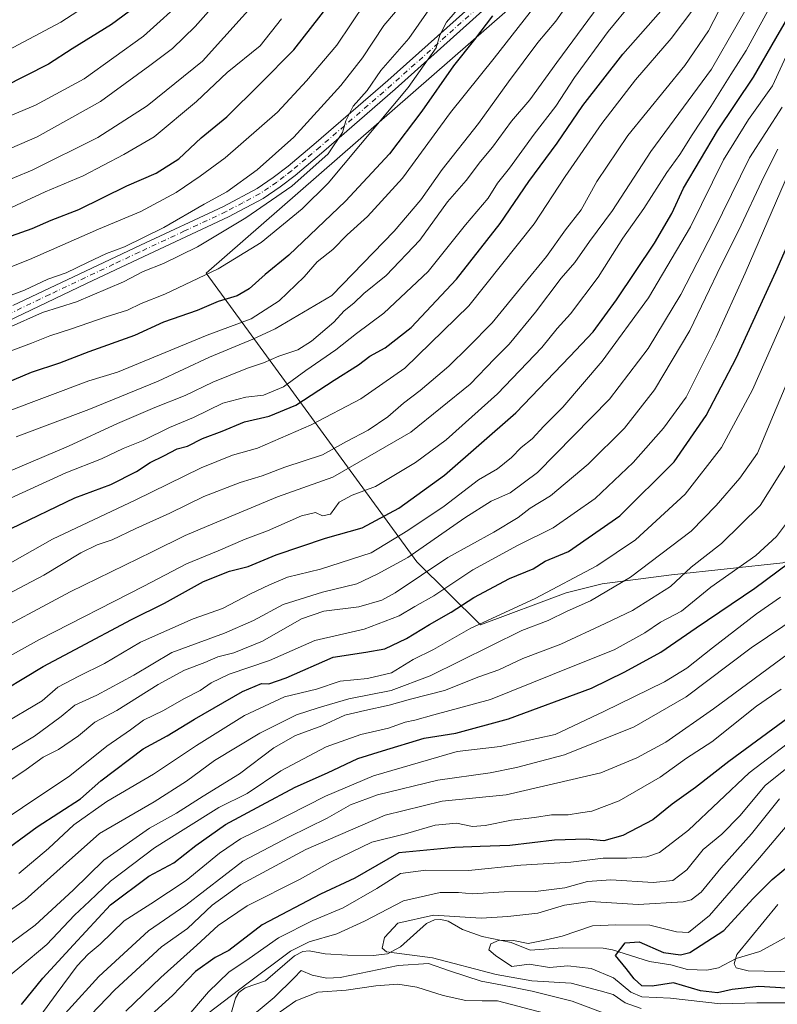
# Model space of a CAD drawing. Units: metres. Extents: x 599881 to 603303, y 4780060 to 4782425.
# Drawn here: x 601831 to 602030, y 4780688 to 4780948 of the extents above; entities that cross this region are included whole.
import ezdxf

# ---------------------------------------------------------------- set-up
doc = ezdxf.new("R2010")
doc.units = ezdxf.units.M
doc.header["$MEASUREMENT"] = 0
doc.linetypes.add('DGN Style 4', pattern=[2.638475, 1.318413, -0.659207, 0.001648, -0.659207])
for name, color, linetype, lineweight in [('Arbolado forestal CxS', 92, 'Continuous', 0), ('Camino Cxs', 7, 'Continuous', 0), ('Camino eje', 30, 'DGN Style 4', 13), ('Corriente natural lineal', 142, 'Continuous', 13), ('Curva de nivel maestra', 30, 'Continuous', 30), ('Curva de nivel normal', 30, 'Continuous', 0), ('Matorral CxS', 135, 'Continuous', 0)]:
    doc.layers.add(name, color=color, linetype=linetype, lineweight=lineweight)

msp = doc.modelspace()

# ---------------------------------------------------------------- linework, layer by layer
at = {"layer": 'Arbolado forestal CxS', "color": 92, "linetype": 'Continuous', "lineweight": 0}
for points in [[(602024.7781, 4781041.7163, 424.3047), (602030.8699, 4781035.6253, 422.575), (602030.8707, 4781022.2257, 420.1146), (601963.9283, 4780954.3831, 424.8258), (601879.6961, 4780880.7687, 431.2129), (601935.2341, 4780804.6605, 365.0082), (601952.017, 4780788.107, 346.5544), (601974.516, 4780796.4721, 344.0051), (601984.041, 4780798.8534, 343.6169), (602002.2973, 4780801.2346, 336.9972), (602031.6661, 4780804.4096, 328.056), (602058.6537, 4780813.1409, 314.6693), (602087.2287, 4780828.2222, 298.2248), (602099.9288, 4780847.2722, 297.3903), (602130.8852, 4780866.3223, 287.9735), (602147.0035, 4780867.7764, 279.9184), (602150.0133, 4780870.2846, 278.9494), (602167.4759, 4780891.7159, 275.7819), (602188.9072, 4780915.5284, 272.4431), (602204.7822, 4780936.9597, 269.7827), (602223.0386, 4780952.8347, 264.218), (602242.0885, 4780963.9473, 257.6697), (602246.2015, 4780969.3457, 258.9536), (602256.2845, 4780982.1387, 263.0307)], [(602024.7781, 4781041.7163, 424.3047), (602030.8699, 4781035.6253, 422.575), (602030.8707, 4781022.2257, 420.1146), (601963.9283, 4780954.3831, 424.8258), (601879.6961, 4780880.7687, 431.2129), (601935.2341, 4780804.6605, 365.0082), (601952.017, 4780788.107, 346.5544), (601974.516, 4780796.4721, 344.0051), (601984.041, 4780798.8534, 343.6169), (602002.2973, 4780801.2346, 336.9972), (602031.6661, 4780804.4096, 328.056), (602058.6537, 4780813.1409, 314.6693), (602087.2287, 4780828.2222, 298.2248), (602099.9288, 4780847.2722, 297.3903), (602130.8852, 4780866.3223, 287.9735), (602147.0035, 4780867.7764, 279.9184), (602150.0133, 4780870.2846, 278.9494), (602167.4759, 4780891.7159, 275.7819), (602188.9072, 4780915.5284, 272.4431), (602204.7822, 4780936.9597, 269.7827), (602223.0386, 4780952.8347, 264.218), (602242.0885, 4780963.9473, 257.6697), (602246.2015, 4780969.3457, 258.9536), (602256.2845, 4780982.1387, 263.0307)], [(601963.9283, 4780954.3831, 424.8258), (601879.6961, 4780880.7687, 431.2129), (601935.2341, 4780804.6605, 365.0082), (601952.017, 4780788.107, 346.5544), (601974.516, 4780796.4721, 344.0051), (601984.041, 4780798.8534, 343.6169), (602002.2973, 4780801.2346, 336.9972), (602031.6661, 4780804.4096, 328.056), (602058.6537, 4780813.1409, 314.6693), (602087.2287, 4780828.2222, 298.2248), (602099.9288, 4780847.2722, 297.3903), (602130.8852, 4780866.3223, 287.9735), (602147.0035, 4780867.7764, 279.9184), (602150.0133, 4780870.2846, 278.9494), (602167.4759, 4780891.7159, 275.7819), (602188.9072, 4780915.5284, 272.4431), (602204.7822, 4780936.9597, 269.7827), (602223.0386, 4780952.8347, 264.218)]]:
    msp.add_polyline3d(points, dxfattribs=at)
at = {"layer": 'Camino Cxs', "color": 7, "linetype": 'Continuous', "lineweight": 0}
for points in [[(601961.9201, 4780958.3601, 428.0221), (601929.5501, 4780929.2001, 439.0214), (601910.7002, 4780912.8601, 439.257), (601903.1301, 4780906.5201, 440.1799), (601899.1901, 4780903.4701, 438.225), (601894.7001, 4780900.4201, 437.8737), (601885.6301, 4780895.6001, 441.3492), (601861.7801, 4780884.4601, 450.0959), (601848.2101, 4780878.0601, 444.3995), (601825.2101, 4780867.0001, 443.1606)], [(601961.9201, 4780958.3601, 428.0221), (601929.5501, 4780929.2001, 439.0214), (601910.7002, 4780912.8601, 439.257), (601903.1301, 4780906.5201, 440.1799), (601899.1901, 4780903.4701, 438.225), (601894.7001, 4780900.4201, 437.8737), (601885.6301, 4780895.6001, 441.3492), (601861.7801, 4780884.4601, 450.0959), (601848.2101, 4780878.0601, 444.3995), (601825.2101, 4780867.0001, 443.1606)], [(601828.8001, 4780872.1901, 446.5263), (601862.4301, 4780888.1101, 450.4737), (601884.2701, 4780898.3001, 446.8399), (601893.1301, 4780903.0201, 440.0436), (601897.4102, 4780905.9201, 441.2611), (601901.3201, 4780908.9601, 445.1278), (601908.7301, 4780915.1601, 444.8563), (601927.5801, 4780931.5001, 446.1075), (601956.2401, 4780957.1501, 432.0283)], [(601828.8001, 4780872.1901, 446.5263), (601862.4301, 4780888.1101, 450.4737), (601884.2701, 4780898.3001, 446.8399), (601893.1301, 4780903.0201, 440.0436), (601897.4102, 4780905.9201, 441.2611), (601901.3201, 4780908.9601, 445.1278), (601908.7301, 4780915.1601, 444.8563), (601927.5801, 4780931.5001, 446.1075), (601956.2401, 4780957.1501, 432.0283)]]:
    msp.add_polyline3d(points, dxfattribs=at)
at = {"layer": 'Camino eje', "color": 30, "linetype": 'DGN Style 4', "lineweight": 13}
msp.add_polyline3d([(601959.0801, 4780957.7551, 429.7049), (601942.8951, 4780943.1751, 436.4161), (601928.5651, 4780930.3501, 442.3995), (601909.7151, 4780914.0101, 441.9706), (601906.0101, 4780910.9101, 444.1176), (601902.2251, 4780907.7401, 442.2707), (601900.2701, 4780906.2201, 440.8673), (601898.3001, 4780904.6951, 439.7279), (601896.1601, 4780903.2451, 438.9708), (601893.9151, 4780901.7201, 438.7444), (601889.3801, 4780899.3101, 440.7648), (601884.9501, 4780896.9501, 443.9182), (601874.0301, 4780891.8551, 447.5098), (601862.1051, 4780886.2851, 450.0887), (601855.3201, 4780883.0851, 450.9388), (601838.5051, 4780875.1251, 445.3793), (601827.0051, 4780869.5951, 444.8552)], dxfattribs=at)
at = {"layer": 'Corriente natural lineal', "color": 142, "linetype": 'Continuous', "lineweight": 13}
msp.add_polyline3d([(601884.6856, 4780680.1146, 290.0871), (601887.4861, 4780689.7117, 290.5397), (601888.2916, 4780691.1351, 290.7784), (601889.9895, 4780692.4091, 289.9412), (601895.3688, 4780694.2891, 288.6003), (601903.0282, 4780700.811, 290.4832), (601905.1937, 4780701.9947, 290.8678), (601906.8425, 4780702.1478, 290.3341), (601911.0804, 4780701.3275, 287.7661), (601916.9947, 4780700.9751, 286.2692), (601923.6762, 4780700.9516, 285.5253), (601927.5107, 4780701.3851, 284.9012), (601930.9389, 4780703.1993, 284.1797), (601937.8012, 4780709.4009, 285.7561), (601939.8451, 4780710.3462, 286.3175), (601941.5619, 4780710.4554, 286.2462), (601943.4712, 4780709.9325, 285.7438), (601947.269, 4780707.8046, 283.9138), (601952.4239, 4780705.9211, 283.3744), (601960.0667, 4780704.3756, 281.7326), (601965.0607, 4780702.3734, 280.1628), (601973.6542, 4780702.9771, 279.9061), (601984.2593, 4780702.844, 276.5213), (601986.7486, 4780702.4052, 275.0434), (601996.4776, 4780699.3229, 274.234), (602002.1418, 4780698.4588, 274.3555), (602006.491, 4780697.2592, 273.1978), (602011.614, 4780697.0914, 271.5727), (602014.6804, 4780697.7025, 270.7452), (602019.3362, 4780700.1543, 270.6893), (602025.5401, 4780701.9733, 267.1935), (602033.8996, 4780706.5167, 263.8377)], dxfattribs=at)
at = {"layer": 'Curva de nivel maestra', "color": 30, "linetype": 'Continuous', "lineweight": 30, "flags": 128}
for points, elevation in [([(601828.34, 4780813.4501), (601845.12, 4780821.5101), (601854.64, 4780825.0701), (601861.41, 4780828.5001), (601864.94, 4780830.8801), (601868.53, 4780832.5701), (601872.1, 4780834.4101), (601874.83, 4780835.1801), (601878.75, 4780837.1301), (601883.97, 4780839.0901), (601889.82, 4780841.5701), (601896.34, 4780843.0301), (601903.37, 4780845.9401), (601913.47, 4780852.5801), (601919.82, 4780856.6201), (601922.84, 4780858.8601), (601926.85, 4780861.0301), (601933.76, 4780866.4601), (601945.71, 4780879.1601), (601957.21, 4780893.8201), (601964.76, 4780904.8601), (601972.18, 4780915.0001), (601978.93, 4780924.9401), (601989.52, 4780938.4701), (602008.83, 4780960.4401)], 400), ([(601828.43, 4780890.6201), (601833.85, 4780892.5201), (601838.86, 4780894.7501), (601846.2, 4780897.5201), (601858.81, 4780903.7501), (601866.51, 4780907.1301), (601872.48, 4780910.8701), (601878.36, 4780916.4101), (601885.15, 4780921.9301), (601893.95, 4780930.6101), (601902.81, 4780939.6001), (601917.25, 4780958.1501)], 450), ([(601862.74, 4780952.1301), (601854.75, 4780946.3101), (601844.43, 4780939.8201), (601838.19, 4780935.7801), (601826.24, 4780929.7201)], 475), ([(601955.16, 4780948.5301), (601950.44, 4780942.3501), (601944.89, 4780935.3701), (601936.56, 4780923.4201), (601928.02, 4780912.2001), (601916.42, 4780899.7501), (601901.48, 4780885.5001), (601895.28, 4780880.3601), (601891.03, 4780876.5901), (601887.85, 4780874.7401), (601882.85, 4780873.2401), (601877.34, 4780870.9301), (601868.47, 4780867.7901), (601860.8, 4780864.3101), (601848.82, 4780859.9801), (601841.12, 4780857.0201), (601833.64, 4780854.5401), (601821.53, 4780849.5101)], 425), ([(601821.88, 4780768.1601), (601836.76, 4780777.1201), (601845.19, 4780781.6101), (601860.01, 4780789.4801), (601868.75, 4780793.8001), (601879.04, 4780799.5301), (601885.88, 4780802.2201), (601890.79, 4780803.4201), (601898.18, 4780806.5401), (601911.18, 4780810.9001), (601920.84, 4780813.5901), (601930.51, 4780818.7901), (601942.51, 4780827.5201), (601961.3, 4780843.9301), (601975.51, 4780858.7401), (601981.67, 4780865.2901), (601987.83, 4780873.6801), (601997.8, 4780888.6201), (602002.36, 4780896.4901), (602005.43, 4780903.1501), (602014.38, 4780918.2201), (602023.94, 4780932.4001), (602029.8, 4780942.5501), (602034.22, 4780950.1501)], 375), ([(601824.84, 4780727.3201), (601835.19, 4780734.8601), (601846.64, 4780742.1801), (601851.98, 4780746.9701), (601863.09, 4780755.4201), (601869.45, 4780758.8301), (601876.61, 4780763.2101), (601889.28, 4780770.4801), (601894.27, 4780772.5901), (601896.2, 4780772.5001), (601900.77, 4780774.0601), (601913.16, 4780779.5901), (601921.77, 4780780.8901), (601926.82, 4780781.7601), (601932.51, 4780784.4701), (601938.51, 4780788.1401), (601944.28, 4780791.4201), (601950.26, 4780795.2901), (601959.62, 4780800.2801), (601965.84, 4780802.8201), (601969, 4780804.8301), (601975.16, 4780807.3601), (601988.66, 4780816.8001), (602002.99, 4780831.0101), (602011.47, 4780843.2501), (602019.33, 4780858.3601), (602029.83, 4780881.1201), (602037.99, 4780899.7301)], 350), ([(601831.06, 4780688.0201), (601836.72, 4780694.9501), (601844.78, 4780703.7401), (601854.52, 4780714.2401), (601864.63, 4780721.8501), (601871.16, 4780725.3301), (601876.97, 4780729.9101), (601884.85, 4780735.4901), (601894.31, 4780740.5501), (601903.2, 4780745.3001), (601911.68, 4780749.0901), (601919.69, 4780752.8601), (601926.18, 4780754.8801), (601937.18, 4780758.1701), (601945.51, 4780759.5001), (601959.36, 4780763.2901), (601981.24, 4780771.4101), (601990.02, 4780775.7201), (601999.5, 4780780.8701), (602008.78, 4780787.2901), (602024.23, 4780797.6901), (602033.16, 4780804.2801)], 325), ([(602033.3, 4780763.7601), (602017.42, 4780752.0801), (602008.65, 4780745.1801), (602002.47, 4780740.8401), (601997.4, 4780736.6801), (601989.5, 4780732.5701), (601984.5, 4780731.1101), (601979.83, 4780731.5501), (601971.5, 4780731.3001), (601959.68, 4780729.9001), (601951.91, 4780729.6901), (601945.2, 4780729.3701), (601930.51, 4780727.9601), (601918.92, 4780721.2801), (601909.84, 4780717.0901), (601894.45, 4780708.9801), (601885.66, 4780702.2201), (601882.13, 4780700.4401), (601876.93, 4780696.7201), (601870.86, 4780690.4001), (601859.7, 4780680.2501)], 300), ([(602035.46, 4780692.1501), (602025.35, 4780692.7201), (602018.26, 4780691.9401), (602014.38, 4780691.0501), (602009.95, 4780691.6101), (602002.86, 4780693.7501), (601997.17, 4780692.8801), (601994.47, 4780692.9401), (601992.46, 4780694.7701), (601990.38, 4780697.4801), (601987.58, 4780700.9201), (601990.13, 4780704.2301), (601993.77, 4780704.5001), (602000.24, 4780701.7101), (602004.68, 4780701.1401), (602007.16, 4780701.7501), (602016.09, 4780707.4801), (602023.7, 4780715.8601), (602028.8, 4780720.9601), (602033.95, 4780725.2001)], 275)]:
    msp.add_lwpolyline(points, dxfattribs=dict(at, elevation=elevation))
at = {"layer": 'Curva de nivel normal', "color": 30, "linetype": 'Continuous', "lineweight": 0, "flags": 128}
for points, elevation in [([(602026.33, 4780958.15), (602012.88, 4780934.49), (602004.25, 4780922.82), (601996.86, 4780912.82), (601986.73, 4780897.22), (601980.68, 4780889.08), (601976.81, 4780883.56), (601973.27, 4780879.4), (601966.48, 4780870.44), (601959.58, 4780862.07), (601955.7, 4780858.16), (601949.27, 4780851.5), (601933.68, 4780838.87), (601913.09, 4780827.02), (601898.55, 4780821.76), (601881.52, 4780814.64), (601874.19, 4780811.6), (601865.52, 4780807.32), (601843.86, 4780796.78), (601820.53, 4780784.26)], 385), ([(601668.22, 4780847.61), (601680.53, 4780854.11), (601693.81, 4780862.64), (601703.86, 4780869.73), (601710.21, 4780872.74), (601716.59, 4780875.26), (601729.73, 4780878.44), (601739.59, 4780879.41), (601753.12, 4780880.97), (601773.1, 4780885.51), (601787.71, 4780890.12), (601803.53, 4780896.26), (601815.2, 4780900.12), (601833.86, 4780907.88), (601851.21, 4780916.51), (601864.15, 4780924.82), (601878.73, 4780936.62), (601894.85, 4780954.51)], 460), ([(601883.85, 4780953.75), (601876.85, 4780945.72), (601870.85, 4780939.94), (601864.85, 4780935.49), (601851.85, 4780926.02), (601835.19, 4780916.65), (601816.53, 4780908.61), (601787.89, 4780897.96), (601775.98, 4780894.52), (601763.23, 4780891.12), (601739.87, 4780886.8), (601725.6, 4780884.76), (601711.91, 4780881.14), (601700.87, 4780875.98), (601688.2, 4780867.55), (601672.26, 4780858.7)], 465), ([(601675.08, 4780886.82), (601682.66, 4780890.56), (601687.74, 4780893.67), (601696.52, 4780898.21), (601705.77, 4780900.72), (601712.4, 4780902.42), (601718.77, 4780903.69), (601725.59, 4780905.88), (601730.63, 4780906.66), (601736.11, 4780907.66), (601744.74, 4780908.67), (601756.13, 4780911.2), (601768.2, 4780916.25), (601784.53, 4780921.97), (601794.43, 4780926.11), (601804.68, 4780929.58), (601824.66, 4780938.04), (601841.41, 4780946.91), (601852.18, 4780953.93)], 480), ([(601675.79, 4780869.38), (601686.5, 4780875.47), (601699.11, 4780883.43), (601706.21, 4780887.01), (601710.87, 4780888.29), (601716.54, 4780889.17), (601722.54, 4780890.88), (601728.38, 4780892.18), (601735.22, 4780893.65), (601749.38, 4780895.11), (601766.4, 4780898.62), (601776, 4780901.94), (601784.06, 4780904.73), (601790.2, 4780907.18), (601797.86, 4780909.75), (601815.57, 4780916.73), (601825.32, 4780921.1), (601834.76, 4780925.02), (601847.62, 4780931.95), (601863.22, 4780943.19), (601874.69, 4780953.64)], 470), ([(601816.18, 4780773.3), (601835.79, 4780784.16), (601863.31, 4780798.3), (601874.51, 4780804.17), (601882.9, 4780807.58), (601889.98, 4780810.62), (601895.85, 4780812.82), (601904.84, 4780816.8), (601908.48, 4780817.65), (601910.39, 4780816.83), (601912.48, 4780817.22), (601914.75, 4780820.36), (601918.21, 4780822.21), (601924.33, 4780824.48), (601934.9, 4780830.81), (601942.91, 4780836.79), (601956.44, 4780848.9), (601968.18, 4780861.12), (601972.17, 4780866.13), (601975.66, 4780870.02), (601983.01, 4780879.73), (601989.5, 4780889.99), (601995.01, 4780897.82), (602001.1, 4780907.29), (602004.54, 4780912.03), (602007.73, 4780917.18), (602012.64, 4780924.62), (602017.9, 4780933.07), (602021.97, 4780939.41), (602029.81, 4780953.82)], 380), ([(602011.18, 4780954.53), (602002.25, 4780942.56), (601992.83, 4780931.7), (601983.94, 4780920.22), (601974.31, 4780906.22), (601966.16, 4780893.76), (601948.9, 4780872.11), (601932.06, 4780855.73), (601920.47, 4780847.64), (601907.42, 4780840.75), (601893.21, 4780834.64), (601886.63, 4780832.77), (601878.4, 4780829.4), (601861.01, 4780820.88), (601839.22, 4780810.68), (601820.14, 4780799.8)], 395), ([(601826.86, 4780844.12), (601848.78, 4780852.37), (601856.34, 4780854.65), (601880.02, 4780864.43), (601891.55, 4780868.7), (601898.96, 4780873.41), (601905.54, 4780879.8), (601908.98, 4780883.69), (601913.06, 4780886.98), (601916.83, 4780890.86), (601922.22, 4780895.65), (601931.41, 4780905.76), (601944.08, 4780923.11), (601955.56, 4780937.37), (601968.19, 4780953.62)], 420), ([(601921.66, 4780952.08), (601914.18, 4780940.85), (601906.14, 4780931.41), (601898.5, 4780923.15), (601884.74, 4780911.14), (601878.14, 4780906.33), (601871.85, 4780902.01), (601862.52, 4780897.02), (601851.33, 4780892.32), (601833.21, 4780884.31), (601809.08, 4780874.76)], 445), ([(601824.04, 4780873.34), (601831.9, 4780876.3), (601838.03, 4780879.14), (601842.85, 4780880.84), (601848.42, 4780883.59), (601853.48, 4780885.91), (601858.21, 4780887.69), (601868.55, 4780892.82), (601879.19, 4780898.9), (601885.19, 4780902.21), (601893.18, 4780907.98), (601902.84, 4780916.56), (601915.17, 4780930.16), (601920.9, 4780937.45), (601926.55, 4780946.01), (601932.18, 4780952.63)], 440), ([(601984.5, 4780953.09), (601972.13, 4780936.28), (601964.99, 4780926.45), (601960.19, 4780920.76), (601955.18, 4780913.94), (601951.98, 4780910.15), (601948.17, 4780905.15), (601943.29, 4780899.54), (601936.05, 4780889.42), (601927.18, 4780880.16), (601921.24, 4780875.35), (601918.66, 4780872.86), (601916.08, 4780870.8), (601913.39, 4780867.87), (601907.51, 4780862.78), (601903.84, 4780860.58), (601898.86, 4780858.88), (601894.84, 4780857.12), (601890.61, 4780855.75), (601881.46, 4780852.06), (601874.19, 4780848.47), (601866.19, 4780845.37), (601856.33, 4780841.15), (601843.46, 4780835.15), (601824.17, 4780827)], 410), ([(601991.89, 4780951.96), (601985.63, 4780944.4), (601976.77, 4780932.3), (601971.81, 4780924.72), (601966.17, 4780917.41), (601959.67, 4780908.38), (601956.51, 4780904.49), (601954.02, 4780900.49), (601948.08, 4780893.49), (601938.17, 4780881.16), (601926.55, 4780870.16), (601919.3, 4780864.83), (601913.9, 4780860.5), (601905.94, 4780855.1), (601900.05, 4780850.83), (601894.79, 4780848.63), (601890.19, 4780848.04), (601884.07, 4780846.46), (601876.37, 4780842.69), (601870.07, 4780840.11), (601863.12, 4780836.66), (601857.9, 4780834.54), (601852.12, 4780831.85), (601842.74, 4780828.16), (601826.08, 4780820.48)], 405), ([(601827.41, 4780859.89), (601833.74, 4780862.29), (601838.52, 4780864.27), (601844.28, 4780866.03), (601853.41, 4780869.25), (601858.99, 4780871.01), (601862.64, 4780872.76), (601868.85, 4780875.22), (601882.85, 4780881.85), (601894.18, 4780888.86), (601904.97, 4780897.68), (601911.84, 4780904.49), (601932.94, 4780929.69), (601940.29, 4780940.09), (601941.27, 4780943.47), (601943, 4780946.86), (601946.53, 4780950.95)], 430), ([(601829.68, 4780837.6), (601848.8, 4780844.77), (601867.1, 4780852.27), (601880.61, 4780858.63), (601892.04, 4780863.37), (601897.91, 4780866.05), (601912.85, 4780874.83), (601929.21, 4780891.81), (601936.25, 4780900.06), (601941.87, 4780908.04), (601951.49, 4780920.15), (601959.35, 4780931.15), (601967.12, 4780941.49), (601971.86, 4780947.15), (601975.76, 4780952.88)], 415), ([(602014.83, 4780950.09), (602012.01, 4780944.63), (602005.8, 4780935.46), (601990.78, 4780916.98), (601982.64, 4780904.94), (601978.48, 4780897.43), (601974.34, 4780892.12), (601969.39, 4780885.15), (601963.3, 4780877.77), (601955.08, 4780867.64), (601948.85, 4780861.37), (601943.63, 4780856.23), (601936.08, 4780849.83), (601931.68, 4780846.5), (601927.56, 4780842.89), (601922.38, 4780839.37), (601916.69, 4780836.4), (601910.34, 4780832.9), (601900.48, 4780829.65), (601894.51, 4780827.3), (601888.71, 4780825.58), (601879.07, 4780821.87), (601870.19, 4780817.48), (601861.19, 4780813.48), (601854.94, 4780810.48), (601850.98, 4780809.17), (601846.7, 4780807.02), (601836.98, 4780801.15), (601816.06, 4780790.2)], 390), ([(601938.34, 4780950.16), (601933.14, 4780942.58), (601925.77, 4780934.17), (601922.15, 4780928.91), (601918.46, 4780924.78), (601916.51, 4780920.91), (601915.64, 4780917.84), (601911.87, 4780912.2), (601902.28, 4780903.7), (601890.18, 4780895.3), (601877.4, 4780887.7), (601868.48, 4780883.3), (601863.14, 4780881.17), (601857.96, 4780878.44), (601845.55, 4780873.22), (601836.65, 4780870.38), (601827.56, 4780866.35)], 435), ([(601899.61, 4780947.81), (601893.91, 4780940.61), (601885.28, 4780933.63), (601877.19, 4780925.96), (601865.98, 4780916.64), (601858.04, 4780912), (601847.32, 4780906.42), (601837.29, 4780902.2), (601824.62, 4780896.28)], 455), ([(601825.54, 4780761.56), (601836.52, 4780768.03), (601840.65, 4780771.66), (601846.22, 4780774.54), (601852.92, 4780777.84), (601862.44, 4780783.5), (601876.33, 4780789.65), (601884.02, 4780792.41), (601891.37, 4780796.26), (601896.44, 4780798.59), (601901.14, 4780800.64), (601909.84, 4780802.72), (601923.18, 4780807.08), (601932.83, 4780812.96), (601942.44, 4780819.31), (601951.49, 4780826.28), (601956.51, 4780829.22), (601960.18, 4780832.14), (601962.69, 4780834.83), (601965.57, 4780837.12), (601968.69, 4780840.41), (601973.72, 4780845.42), (601984.05, 4780857.51), (601996.26, 4780874.24), (602007.32, 4780892.92), (602016.04, 4780910.58), (602022.6, 4780921.28), (602028.91, 4780930.08), (602034.52, 4780942.31)], 370), ([(602031.48, 4780924.49), (602022.88, 4780911.16), (602013.41, 4780891.83), (602004.78, 4780875.16), (601996.13, 4780860.92), (601985.94, 4780847.5), (601966.97, 4780828.2), (601959.84, 4780822.86), (601954.84, 4780820.65), (601947.84, 4780816.3), (601932.84, 4780805.84), (601924.81, 4780801.4), (601919.4, 4780798.83), (601910.35, 4780796.68), (601900.01, 4780793.45), (601892.21, 4780789.24), (601884.51, 4780785.86), (601870.72, 4780780.76), (601860.64, 4780774.84), (601850.94, 4780769.53), (601845.1, 4780766.86), (601841.52, 4780763.88), (601834.52, 4780758.77), (601820.48, 4780750.3)], 365), ([(601822.64, 4780743.54), (601832.33, 4780749.93), (601836.77, 4780753.16), (601840.83, 4780755.25), (601846.07, 4780758.84), (601850.37, 4780762.39), (601856.15, 4780765.47), (601867.09, 4780772.38), (601874.02, 4780776.12), (601879.37, 4780778.18), (601882.76, 4780779.62), (601887.04, 4780780.71), (601894.58, 4780783.78), (601904.84, 4780789.68), (601910.75, 4780791.71), (601919.92, 4780792.8), (601925.97, 4780794.57), (601929.49, 4780796.46), (601943.42, 4780805.84), (601955.48, 4780812.47), (601961.88, 4780816.36), (601965.07, 4780818.8), (601970.46, 4780822.1), (601980.32, 4780830.42), (601989.96, 4780839.93), (601997.79, 4780850.04), (602007.14, 4780865.65), (602015.36, 4780882.83), (602019.96, 4780891.9), (602026.71, 4780906.29), (602030.35, 4780913.44)], 360), ([(601820.7, 4780732.84), (601831.32, 4780739.95), (601843.77, 4780748.26), (601853.51, 4780756.06), (601859.78, 4780760.44), (601863.21, 4780762.9), (601868.44, 4780765.49), (601873.83, 4780768.56), (601878.14, 4780770.75), (601881, 4780772.82), (601885.78, 4780775.05), (601896.38, 4780778.68), (601908.36, 4780783.98), (601921.33, 4780786.89), (601930.59, 4780790.46), (601934.71, 4780792.89), (601939.71, 4780795.73), (601949.97, 4780802.6), (601961.71, 4780809), (601971.17, 4780813.66), (601982.17, 4780821.32), (601992.17, 4780830.81), (602000.24, 4780839.91), (602006.14, 4780848.06), (602009.13, 4780854.01), (602014.08, 4780863.89), (602021.72, 4780880.72), (602033.42, 4780907.74)], 355), ([(602035.31, 4780876.44), (602023.6, 4780850.03), (602015.49, 4780834.8), (602005.93, 4780822.5), (601992.85, 4780810.46), (601982.65, 4780803.62), (601966.4, 4780795.04), (601949.46, 4780787.15), (601939.64, 4780781.6), (601934.24, 4780778.9), (601928.51, 4780775.44), (601922.18, 4780773.92), (601915, 4780773.18), (601908.78, 4780771.12), (601900.33, 4780769.12), (601889.85, 4780764.18), (601877.19, 4780756.3), (601865.85, 4780748.71), (601853.52, 4780741.5), (601844.85, 4780735.4), (601838.19, 4780729.11), (601830.36, 4780722.57)], 345), ([(601823.08, 4780709.35), (601832.08, 4780715.58), (601842.01, 4780724.52), (601851.58, 4780733.08), (601866.02, 4780741.45), (601874.56, 4780746.89), (601881.89, 4780752.28), (601893.85, 4780759.5), (601903.51, 4780764.38), (601909.2, 4780766.2), (601917.26, 4780768.58), (601928.44, 4780770.79), (601938.7, 4780774.65), (601946.51, 4780778.53), (601962.84, 4780786.54), (601969.84, 4780789.22), (601974.83, 4780791.68), (601981.01, 4780794.36), (601991.54, 4780800.66), (602007.47, 4780812.75), (602014.04, 4780819.48), (602020.29, 4780826.71), (602024.99, 4780833.34), (602029.15, 4780843.38), (602042.03, 4780873.79)], 340), ([(602033.19, 4780831.51), (602025.63, 4780819.5), (602015.44, 4780809.53), (602007.46, 4780803.26), (602002.01, 4780798.18), (601992.04, 4780791.88), (601984.83, 4780788.43), (601973.17, 4780783.01), (601963.18, 4780779.18), (601956.84, 4780776.24), (601951.51, 4780774.33), (601942.51, 4780770.73), (601933.52, 4780768.45), (601927.94, 4780766.86), (601921.48, 4780765.47), (601916.25, 4780764.3), (601910.2, 4780761.41), (601903.27, 4780758.88), (601897.54, 4780755.69), (601888.49, 4780748.84), (601878.91, 4780742.95), (601871.87, 4780738.42), (601864.78, 4780734.52), (601852.72, 4780726.05), (601844.7, 4780718.18), (601834.71, 4780708.96), (601825.2, 4780701.94)], 335), ([(602032.31, 4780814.5), (602029.98, 4780811.31), (602024.52, 4780806.3), (602012.66, 4780798.01), (602004.98, 4780791.63), (601999.4, 4780788.8), (601995.24, 4780785.99), (601987.2, 4780781.46), (601976.44, 4780777.18), (601954.65, 4780768.43), (601939.68, 4780764.32), (601934.71, 4780762.96), (601932.13, 4780762.44), (601927.72, 4780760.82), (601920.44, 4780759.18), (601911.34, 4780755.88), (601899.42, 4780749.56), (601890.56, 4780743.62), (601883.04, 4780739.9), (601873.65, 4780734.05), (601866.14, 4780729.31), (601854.48, 4780720.5), (601848.98, 4780715.26), (601845, 4780711.52), (601837.74, 4780703.85), (601830.6, 4780697.85), (601820.94, 4780689.96)], 330), ([(602030.99, 4780795.38), (602024.68, 4780790.93), (602013.08, 4780782.04), (602006.31, 4780776.65), (602000.5, 4780773.08), (601984.5, 4780765.25), (601971.68, 4780759.17), (601957.18, 4780756.04), (601945.84, 4780754.7), (601923.84, 4780748.24), (601911.18, 4780742.94), (601896.52, 4780735.46), (601888.78, 4780731.7), (601883.22, 4780727.91), (601874.44, 4780720.67), (601865.14, 4780714.54), (601858.1, 4780710.04), (601851.84, 4780703.94), (601848.61, 4780701.3), (601845.77, 4780698.24), (601840.18, 4780690.78), (601834.54, 4780682.94)], 320), ([(601835.45, 4780677.79), (601851.42, 4780695.41), (601864.5, 4780707.41), (601874.36, 4780714.23), (601889.38, 4780725.8), (601901.61, 4780732.18), (601911.59, 4780737.08), (601917.72, 4780740.6), (601924.87, 4780743.31), (601940.73, 4780747.1), (601954.56, 4780749.03), (601961.49, 4780750.51), (601974.08, 4780753.84), (601992.5, 4780761.2), (602006.17, 4780769.08), (602023.3, 4780781.98), (602035.97, 4780790.56)], 315), ([(601840.87, 4780676.52), (601855.62, 4780691.85), (601867.98, 4780703.24), (601874.83, 4780708.08), (601881.29, 4780714.2), (601888.84, 4780719.68), (601906.01, 4780728.84), (601926.86, 4780737.87), (601941.93, 4780741.64), (601958.78, 4780743.3), (601983.68, 4780749.07), (601993.19, 4780752.98), (602000.84, 4780757.12), (602013.33, 4780765.9), (602038.5, 4780784.43)], 310), ([(602031.22, 4780771.09), (602024.69, 4780766.6), (602012.89, 4780757.25), (602006.26, 4780752.94), (601999.34, 4780747.88), (601988.51, 4780741.69), (601981.34, 4780738.94), (601978.32, 4780738.56), (601975.11, 4780738.02), (601970.65, 4780738.02), (601966.19, 4780737.25), (601960.16, 4780736.61), (601953.19, 4780735.17), (601949.88, 4780734.96), (601945.67, 4780735.8), (601940.07, 4780735.24), (601932.19, 4780732.98), (601923.32, 4780730.75), (601918.12, 4780728.28), (601912.51, 4780725.52), (601904.51, 4780721.06), (601890.52, 4780714.03), (601882.85, 4780708.82), (601877.29, 4780703.62), (601867.75, 4780695.13), (601858.59, 4780686.3)], 305), ([(601874.08, 4780684.06), (601880.31, 4780691.36), (601885.7, 4780696.5), (601891.06, 4780700.1), (601898.8, 4780705.58), (601907.79, 4780710.17), (601915.81, 4780713.47), (601924.67, 4780718.57), (601930.88, 4780722.52), (601937.56, 4780723.4), (601948.84, 4780723.35), (601962.58, 4780724.71), (601975.81, 4780725.52), (601984.31, 4780726.6), (601990.52, 4780726.62), (601995.83, 4780726.9), (601999.17, 4780728.06), (602006.74, 4780733.92), (602022.79, 4780749.07), (602036.07, 4780759.22)], 295), ([(601865.14, 4780674.23), (601890.81, 4780693.68), (601901.9, 4780702.11), (601906.89, 4780704.5), (601914.1, 4780706.6), (601921.4, 4780709.95), (601931.72, 4780715.3), (601941.4, 4780717.56), (601946.18, 4780717.56), (601949.86, 4780717.18), (601958.18, 4780717.67), (601966.51, 4780717.81), (601974.17, 4780718.8), (601980.17, 4780720.44), (601986.32, 4780720.9), (601997.47, 4780720.14), (602002.62, 4780720.73), (602006.35, 4780723.53), (602010.68, 4780728.85), (602015.6, 4780732.93), (602020.28, 4780737.75), (602027.01, 4780745.77), (602034.96, 4780752.14)], 290), ([(601994.32, 4780687), (601990.11, 4780688.46), (601986.9, 4780690.64), (601983.54, 4780691.65), (601975.84, 4780693.61), (601965.51, 4780694.28), (601956.14, 4780695.92), (601939.36, 4780700.3), (601927.23, 4780701.88), (601926.08, 4780702.88), (601926.72, 4780705.7), (601930.18, 4780709.46), (601939.62, 4780711.59), (601952.14, 4780710.78), (601959.22, 4780711.17), (601967.08, 4780712.1), (601974.1, 4780714.22), (601980.84, 4780715.14), (601993.48, 4780714.37), (602005.36, 4780715.03), (602007.52, 4780715.6), (602010.12, 4780717.62), (602015.27, 4780723.93), (602023.38, 4780732.95), (602030.73, 4780742.18)], 285), ([(602033.43, 4780688.48), (602024.82, 4780688.44), (602015.17, 4780688.15), (602002.01, 4780689.65), (601994.5, 4780690.06), (601991.56, 4780691.25), (601987.03, 4780695.04), (601981.16, 4780697.47), (601974.97, 4780698.18), (601970.17, 4780697.74), (601964.82, 4780698.64), (601960.23, 4780698.01), (601955.94, 4780700.95), (601954.15, 4780702.38), (601954.72, 4780704.02), (601956.88, 4780704.98), (601960.66, 4780704.85), (601964.55, 4780704.12), (601968.51, 4780704.9), (601973.5, 4780706.04), (601981.5, 4780708.78), (601987.61, 4780709.04), (601996.61, 4780708.92), (602003.61, 4780707.14), (602006.79, 4780707), (602012.34, 4780711.47), (602025.46, 4780726.69), (602037.59, 4780740.97)], 280), ([(602035.15, 4780696.63), (602022.51, 4780696.85), (602019.35, 4780697.72), (602018.82, 4780698.71), (602019.53, 4780701.21), (602030.33, 4780714.35)], 270), ([(601988.5, 4780684.21), (601976.16, 4780688.86), (601965.58, 4780691.54), (601957.76, 4780693.1), (601952.14, 4780694.14), (601943.79, 4780696.87), (601938.25, 4780698.86), (601930.31, 4780698.26), (601915, 4780695.16), (601911.51, 4780694.91), (601907.67, 4780695.7), (601904.72, 4780696.93), (601902.94, 4780695.01), (601897.61, 4780689.86), (601880.44, 4780675.53)], 290), ([(601970.5, 4780685.33), (601956.5, 4780688.97), (601952.46, 4780688.94), (601948.16, 4780689.08), (601942.19, 4780690.4), (601935.24, 4780692.58), (601930.24, 4780693.36), (601924.38, 4780692.94), (601916.56, 4780691.82), (601909.18, 4780691.3), (601903.38, 4780689.01), (601893.6, 4780682.12)], 295)]:
    msp.add_lwpolyline(points, dxfattribs=dict(at, elevation=elevation))
at = {"layer": 'Matorral CxS', "color": 135, "linetype": 'Continuous', "lineweight": 0}
msp.add_polyline3d([(602223.0386, 4780952.8347, 264.218), (602204.7822, 4780936.9597, 269.7827), (602188.9072, 4780915.5284, 272.4431), (602167.4759, 4780891.7159, 275.7819), (602150.0133, 4780870.2846, 278.9494), (602147.0035, 4780867.7764, 279.9184), (602130.8852, 4780866.3223, 287.9735), (602099.9288, 4780847.2722, 297.3903), (602087.2287, 4780828.2222, 298.2248), (602058.6537, 4780813.1409, 314.6693), (602031.6661, 4780804.4096, 328.056), (602002.2973, 4780801.2346, 336.9972), (601984.041, 4780798.8534, 343.6169), (601974.516, 4780796.4721, 344.0051), (601952.017, 4780788.107, 346.5544), (601935.2341, 4780804.6605, 365.0082), (601879.6961, 4780880.7687, 431.2129), (601963.9283, 4780954.3831, 424.8258)], dxfattribs=at)

doc.saveas('drawing.dxf')
